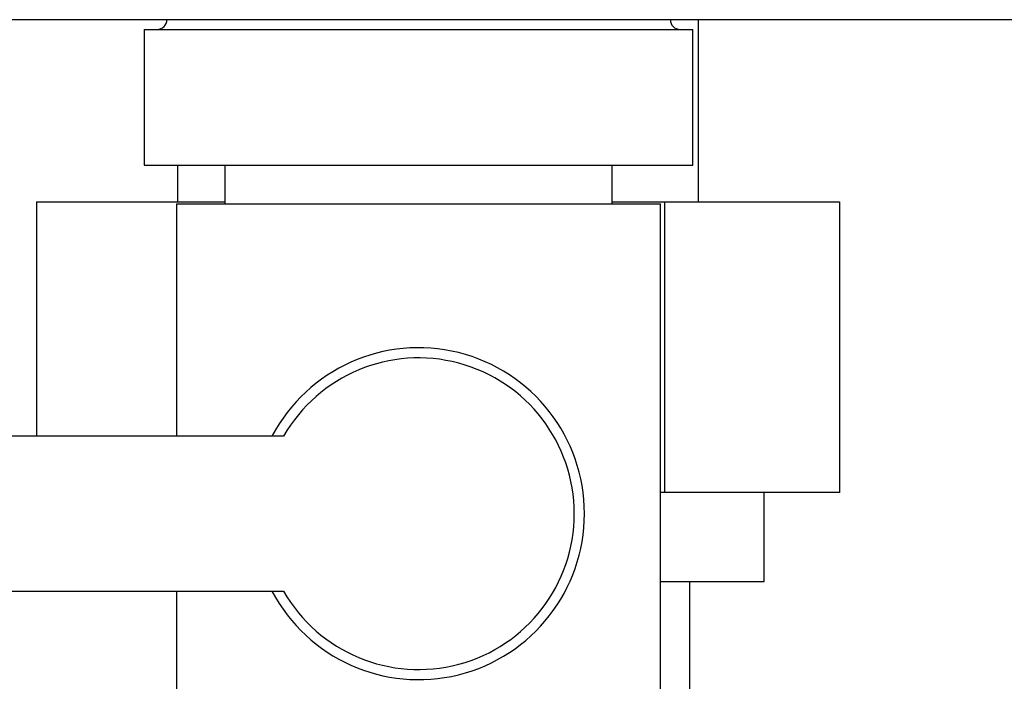
# Paper-space layout 'Blatt3' of a CAD drawing. Units: millimetres. Extents: x 0 to 420, y 0 to 297.
# Drawn here: x 94 to 99, y 147 to 150 of the extents above; entities that cross this region are included whole.
import ezdxf

# ---------------------------------------------------------------- set-up
doc = ezdxf.new("R2010")
doc.units = ezdxf.units.MM

psp = doc.layouts.new('Blatt3')

# ---------------------------------------------------------------- linework, layer by layer
at = {"color": 7, "linetype": 'Continuous', "lineweight": 30}
for p, q in [((146.1831, 150.2636), (91.6431, 150.2636)), ((97.7581, 149.3236), (97.7581, 150.2636)), ((94.8966, 150.2136), (94.8966, 149.5136)), ((94.8966, 150.2136), (96.3131, 150.2136)), ((96.3131, 150.2136), (97.7296, 150.2136)), ((97.7296, 149.5136), (97.7296, 150.2136)), ((94.8966, 149.5136), (96.3131, 149.5136)), ((95.0681, 149.5136), (95.0681, 149.3236)), ((95.3131, 149.5136), (95.3131, 149.3136)), ((96.3131, 149.5136), (97.7296, 149.5136)), ((97.3131, 149.3136), (97.3131, 149.5136)), ((94.3403, 149.3236), (95.3131, 149.3236)), ((94.3403, 149.3236), (94.3403, 148.1136)), ((95.0631, 149.3136), (95.0631, 148.1136)), ((95.0631, 149.3136), (96.3131, 149.3136)), ((96.3131, 149.3136), (97.5631, 149.3136)), ((97.3131, 149.3236), (97.5831, 149.3236)), ((97.5631, 146.5136), (97.5631, 149.3136)), ((97.5831, 149.3236), (97.5831, 147.8236)), ((97.5831, 149.3236), (98.4858, 149.3236)), ((98.4858, 149.3236), (98.4858, 147.8236)), ((95.6156, 148.1136), (93.3131, 148.1136)), ((97.5831, 147.8236), (97.5631, 147.8236)), ((98.4858, 147.8236), (97.5831, 147.8236)), ((98.0981, 147.3636), (98.0981, 147.8236)), ((97.5631, 147.3636), (98.0981, 147.3636)), ((97.7131, 140.2636), (97.7131, 147.3636)), ((93.3131, 147.3136), (95.6156, 147.3136)), ((95.0631, 147.3136), (95.0631, 146.5136))]:
    psp.add_line(p, q, dxfattribs=at)
for centre, radius, start, end in [((94.9631, 150.2636), 0.05, 270, 0), ((97.6631, 150.2636), 0.05, 180, 270), ((96.3131, 147.7136), 0.8565, 207.8423, 152.1577), ((96.3131, 147.7136), 0.8041, 209.8335, 150.1665)]:
    psp.add_arc(centre, radius, start, end, dxfattribs=at)

doc.saveas('drawing.dxf')
